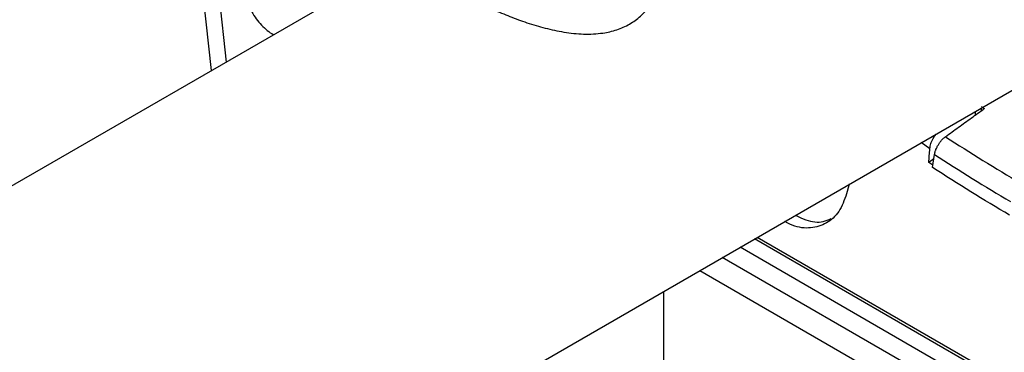
# Model space of a CAD drawing. Units: millimetres. Extents: x 17332 to 19945, y -733 to 1907.
# Drawn here: x 19077 to 19219, y 1127 to 1175 of the extents above; entities that cross this region are included whole.
import ezdxf

# ---------------------------------------------------------------- set-up
doc = ezdxf.new("R2010")
doc.units = ezdxf.units.MM

msp = doc.modelspace()

# ---------------------------------------------------------------- linework, layer by layer
at = {"color": 7, "linetype": 'Continuous', "lineweight": 25}
for p, q in [((19104.66, 1167.67), (19096.33, 1246.07)), ((19098.76, 1244.39), (19106.78, 1168.89)), ((19062.9, 1073.93), (19280.8, 1199.73)), ((19136.33, 1185.95), (19032.75, 1126.16)), ((19215.03, 1161.75), (19215.04, 1161.22)), ((19209.08, 1154.93), (19208.34, 1154.39)), ((19208.93, 1154.02), (19208.34, 1154.39)), ((19208.88, 1153.69), (19209.17, 1155.55)), ((19196.83, 1151.25), (19196.57, 1150.23)), ((19221.02, 1121.95), (19183.55, 1143.58)), ((19175.27, 1138.8), (19218.89, 1113.62)), ((19170.03, 1121.39), (19170.03, 1135.78))]:
    msp.add_line(p, q, dxfattribs=at)
at = {"color": 8, "linetype": 'Continuous', "lineweight": 25}
for p, q in [((19215.94, 1162.28), (19215.92, 1161.86)), ((19208.5, 1156.39), (19207.26, 1157.27)), ((19219.96, 1122.12), (19183.16, 1143.36)), ((19218.89, 1120.32), (19181.07, 1142.15)), ((19218.89, 1117.36), (19178.5, 1140.67))]:
    msp.add_line(p, q, dxfattribs=at)
at = {"color": 7, "linetype": 'Continuous', "lineweight": 25}
for centre, radius, start, end in [((19366.55, 1397.78), 285.83, 236.9762, 239.5385), ((19366.09, 1396.96), 287.93, 236.9765, 239.55)]:
    msp.add_arc(centre, radius, start, end, dxfattribs=at)
for points, knots in [([(19113.6, 1183.07), (19113.02, 1183.41), (19112.44, 1183.61), (19111.38, 1183.71), (19110.89, 1183.62), (19110.07, 1183.15), (19109.74, 1182.77), (19109.3, 1181.79), (19109.19, 1181.19), (19109.19, 1179.86), (19109.3, 1179.12), (19109.74, 1177.64), (19110.07, 1176.88), (19110.89, 1175.47), (19111.38, 1174.81), (19112.44, 1173.68), (19113.02, 1173.22), (19113.6, 1172.88)], [0, 0, 0, 0, 0.125, 0.125, 0.25, 0.25, 0.375, 0.375, 0.5, 0.5, 0.625, 0.625, 0.75, 0.75, 0.875, 0.875, 1, 1, 1, 1]), ([(19136.38, 1183.48), (19136.38, 1183.29), (19136.37, 1182.79), (19136.89, 1181.92), (19137.92, 1180.86), (19139.4, 1179.74), (19141.16, 1178.64), (19143.21, 1177.54), (19145.41, 1176.48), (19147.8, 1175.47), (19150.3, 1174.56), (19152.93, 1173.78), (19155.68, 1173.19), (19158.5, 1172.89), (19161.06, 1173.01), (19163.29, 1173.52), (19165.12, 1174.34), (19166.73, 1175.5), (19168.02, 1176.95), (19169.02, 1178.63), (19169.7, 1180.53), (19170.04, 1182.18), (19169.99, 1183.19), (19169.98, 1183.48)], [0, 0, 0, 0, 0.0324605, 0.0886661, 0.1467387, 0.1972673, 0.249543, 0.2971966, 0.3463495, 0.3939761, 0.4428205, 0.4938584, 0.5461158, 0.6021513, 0.6600116, 0.704181, 0.7495996, 0.7937892, 0.8392752, 0.8836225, 0.9289458, 0.9800961, 1, 1, 1, 1]), ([(19210.78, 1158.13), (19211.4, 1158.59), (19212.64, 1159.49), (19214.51, 1160.84), (19215.75, 1161.74), (19216.37, 1162.19)], [0, 0, 0, 0, 0.333364, 0.666696, 1, 1, 1, 1]), ([(19208.5, 1156.39), (19208.54, 1156.63), (19208.62, 1157.12), (19208.94, 1157.88), (19209.26, 1158.31), (19209.42, 1158.52)], [0, 0, 0, 0, 0.332534, 0.668967, 1, 1, 1, 1]), ([(19209.17, 1155.55), (19209.18, 1155.59), (19209.2, 1155.68), (19209.23, 1155.83), (19209.27, 1155.97), (19209.32, 1156.11), (19209.4, 1156.33), (19209.53, 1156.62), (19209.73, 1156.98), (19209.95, 1157.31), (19210.18, 1157.59), (19210.39, 1157.81), (19210.58, 1157.99), (19210.71, 1158.08), (19210.78, 1158.13)], [0, 0, 0, 0, 0.0507744, 0.1010976, 0.1511903, 0.2012763, 0.2515795, 0.376145, 0.5000397, 0.6237711, 0.7484999, 0.8321082, 0.915596, 1, 1, 1, 1]), ([(19196.57, 1150.23), (19196.26, 1149.31), (19195.65, 1147.45), (19193.88, 1145.66), (19191.64, 1144.86), (19189.42, 1144.92), (19188.01, 1145.63), (19187.52, 1145.88)], [0, 0, 0, 0, 0.220271, 0.440449, 0.660563, 0.880707, 1, 1, 1, 1]), ([(19189.1, 1146.79), (19189.59, 1146.54), (19190.99, 1145.85), (19192.81, 1145.67), (19193.87, 1146.13), (19194.25, 1146.29)], [0, 0, 0, 0, 0.259777, 0.738362, 1, 1, 1, 1])]:
    msp.add_open_spline(points, degree=3, knots=knots, dxfattribs=at)
for points in [[(19215.95, 1162.47), (19216.09, 1162.37), (19216.23, 1162.28), (19216.38, 1162.19)], [(19208.34, 1154.39), (19208.4, 1155.06), (19208.45, 1155.72), (19208.5, 1156.39)], [(19220.02, 1146.81), (19216.3, 1148.99), (19212.59, 1151.28), (19208.88, 1153.69)]]:
    msp.add_open_spline(points, degree=3, dxfattribs=at)

doc.saveas('drawing.dxf')
